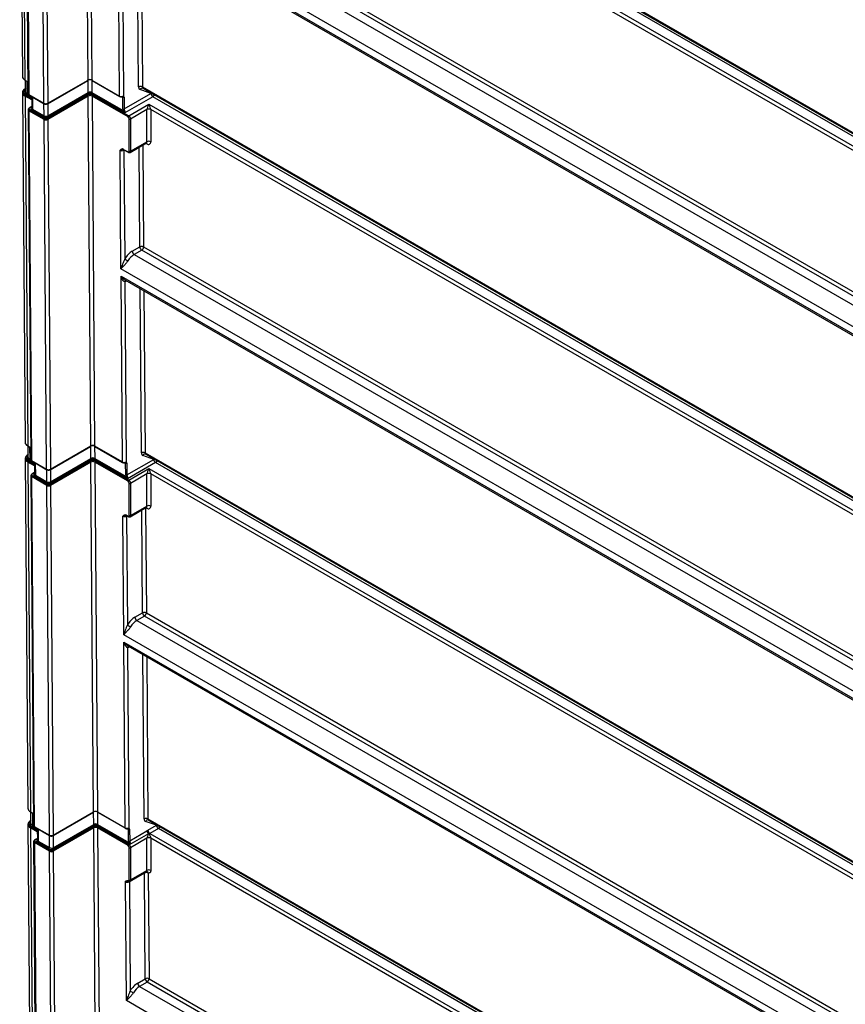
# Model space of a CAD drawing. Units: millimetres. Extents: x 8 to 418, y -29 to 291.
# Drawn here: x 267 to 294, y 180 to 211 of the extents above; entities that cross this region are included whole.
import ezdxf

# ---------------------------------------------------------------- set-up
doc = ezdxf.new("R2010")
doc.units = ezdxf.units.MM

msp = doc.modelspace()

# ---------------------------------------------------------------- linework, layer by layer
at = {"color": 1, "linetype": 'Continuous', "lineweight": 25}
for p, q in [((271.21209, 221.044261), (329.426042, 187.438062)), ((329.425161, 187.321994), (271.547634, 220.733979)), ((271.507877, 220.443251), (329.422791, 187.009683)), ((329.421733, 186.870327), (271.568487, 220.268295)), ((270.947557, 215.680902), (329.384356, 181.946057)), ((329.386471, 182.224747), (271.189994, 215.820858)), ((271.250603, 215.925836), (329.387529, 182.364103)), ((329.379067, 181.249275), (270.526462, 215.22416)), ((270.528225, 214.989845), (329.377304, 181.016995)), ((271.179028, 209.32789), (271.139444, 214.588673)), ((271.261193, 214.518389), (271.300244, 209.328502)), ((267.542476, 209.551453), (267.635762, 209.4976)), ((267.603687, 209.506452), (267.606611, 209.117812)), ((269.566345, 209.152575), (269.56336, 209.549241)), ((269.684584, 209.548847), (269.687564, 209.152778)), ((271.300244, 209.328502), (329.337888, 175.824083)), ((267.761391, 208.911822), (267.546355, 209.03596)), ((267.566558, 209.070952), (267.761038, 208.958681)), ((267.760862, 208.982109), (267.586408, 209.082819)), ((267.606611, 209.117812), (267.663712, 209.084848)), ((267.785534, 209.004933), (267.788458, 208.616292)), ((270.674377, 209.003038), (270.656058, 209.013614)), ((270.674377, 209.003038), (270.66821, 209.016264)), ((271.575182, 209.122586), (271.583154, 209.136188)), ((329.337007, 175.708016), (271.635789, 209.01822)), ((267.763026, 208.694508), (267.687792, 208.651076)), ((268.152127, 208.406351), (268.149203, 208.794991)), ((268.270418, 208.79568), (268.273349, 208.406145)), ((271.507877, 208.778382), (329.334636, 175.395705)), ((329.333578, 175.256349), (271.568487, 208.603426)), ((271.31422, 207.471117), (271.338758, 204.210077)), ((271.447268, 207.506917), (271.411752, 207.527421)), ((270.719655, 207.310836), (270.70728, 207.303692)), ((271.217542, 204.209465), (271.193524, 207.401441)), ((271.035712, 203.965143), (329.296201, 170.332079)), ((329.298317, 170.610769), (271.278149, 204.105099)), ((271.338758, 204.210077), (329.299374, 170.750125)), ((329.290912, 169.635296), (270.614617, 203.508401)), ((270.61638, 203.274086), (329.289149, 169.403017)), ((270.798733, 203.120493), (270.779422, 203.109345)), ((271.267183, 197.61213), (271.227599, 202.872914)), ((271.349348, 202.802629), (271.388399, 197.612742)), ((267.63063, 197.835694), (267.723917, 197.781841)), ((267.691841, 197.790693), (267.694766, 197.402052)), ((269.654499, 197.436816), (269.651515, 197.833481)), ((269.772738, 197.833088), (269.775718, 197.437019)), ((267.654712, 197.355193), (267.849193, 197.242922)), ((267.849016, 197.26635), (267.674563, 197.36706)), ((267.694766, 197.402052), (267.751866, 197.369089)), ((271.388399, 197.612742), (329.249733, 164.210105)), ((271.663337, 197.406827), (271.671309, 197.420428)), ((267.849545, 197.196063), (267.634509, 197.3202)), ((267.873689, 197.289173), (267.876613, 196.900533)), ((268.240282, 196.690591), (268.237358, 197.079232)), ((268.358573, 197.079921), (268.361504, 196.690386)), ((270.762532, 197.287279), (270.744213, 197.297855)), ((270.762532, 197.287279), (270.756364, 197.300504)), ((271.507877, 197.113514), (329.246482, 163.781727)), ((329.248852, 164.094038), (271.723943, 197.302461)), ((267.85118, 196.978748), (267.775947, 196.935317)), ((329.245424, 163.642371), (271.568487, 196.938558)), ((271.305697, 192.493705), (271.280916, 195.787022)), ((271.401612, 195.856699), (271.426913, 192.494317)), ((271.447268, 195.842049), (271.411752, 195.862552)), ((270.807809, 195.595076), (270.795435, 195.587933)), ((329.210162, 158.996791), (271.366303, 192.389339)), ((271.426913, 192.494317), (329.21122, 159.136147)), ((271.123867, 192.249384), (329.208047, 158.7181)), ((329.202758, 158.021318), (270.702772, 191.792641)), ((270.704535, 191.558326), (329.200995, 157.789039)), ((270.886887, 191.404733), (270.867577, 191.393585)), ((271.355338, 185.896371), (271.315753, 191.157154)), ((271.437503, 191.08687), (271.476554, 185.896983)), ((267.718785, 186.119934), (267.812072, 186.066081)), ((267.779996, 186.074933), (267.78292, 185.686293)), ((269.742654, 185.721057), (269.739669, 186.117722)), ((269.860893, 186.117328), (269.863873, 185.72126)), ((267.78292, 185.686293), (267.840021, 185.653329)), ((271.476554, 185.896983), (329.161578, 152.596127)), ((271.751491, 185.691067), (271.759464, 185.704669)), ((267.9377, 185.480303), (267.722664, 185.604441)), ((267.742867, 185.639434), (267.937347, 185.527163)), ((267.937171, 185.55059), (267.762717, 185.6513)), ((267.961844, 185.573414), (267.964768, 185.184774)), ((268.328437, 184.974832), (268.325512, 185.363473)), ((268.446728, 185.364161), (268.449659, 184.974626)), ((270.850687, 185.57152), (270.832367, 185.582095)), ((270.850687, 185.57152), (270.844519, 185.584745)), ((271.540414, 185.429862), (329.158327, 152.167749)), ((329.160697, 152.48006), (271.812098, 185.586701)), ((267.939335, 185.262989), (267.864101, 185.219557)), ((329.157269, 152.028392), (271.568487, 185.273689)), ((329.122007, 147.382812), (271.454458, 180.67358)), ((271.515067, 180.778558), (329.123065, 147.522169)), ((271.212021, 180.533624), (329.119892, 147.104122)), ((329.114603, 146.40734), (270.790926, 180.076882))]:
    msp.add_line(p, q, dxfattribs=at)
at = {"color": 7, "linetype": 'Continuous', "lineweight": 25}
for p, q in [((271.230593, 221.004585), (329.425823, 187.409194)), ((267.374514, 220.867495), (267.45879, 209.667229)), ((267.4582, 220.751719), (267.542476, 209.551453)), ((269.562818, 209.551635), (269.478542, 220.751901)), ((269.599764, 220.751696), (269.68404, 209.55143)), ((267.554331, 220.319822), (267.638607, 209.119556)), ((267.579436, 220.28519), (267.663712, 209.084924)), ((268.148603, 208.805002), (268.064328, 220.005268)), ((268.185547, 220.005471), (268.269822, 208.805205)), ((270.573008, 209.038239), (270.528225, 214.989845)), ((270.650816, 214.80773), (270.694274, 209.032164)), ((270.653943, 214.868947), (329.376939, 180.968883)), ((267.545383, 209.550826), (267.548029, 209.199099)), ((267.548394, 209.538372), (267.635835, 209.487893)), ((268.263905, 208.79192), (269.5569, 209.53835)), ((268.269822, 208.805205), (269.562818, 209.551635)), ((269.68404, 209.55143), (270.573008, 209.038239)), ((269.689958, 209.538348), (270.578926, 209.025158)), ((267.462669, 209.151735), (267.546945, 197.951469)), ((267.546355, 209.03596), (267.63063, 197.835694)), ((267.663712, 209.084924), (268.148603, 208.805002)), ((267.66963, 209.071843), (268.154522, 208.791921)), ((267.760582, 209.019338), (267.763351, 208.651212)), ((268.253499, 208.3245), (269.546494, 209.070931)), ((268.273349, 208.406145), (269.566345, 209.152575)), ((269.566697, 209.036142), (268.273701, 208.289712)), ((269.586547, 209.117787), (268.293552, 208.371356)), ((269.650972, 197.835876), (269.566697, 209.036142)), ((270.737811, 208.499828), (269.667361, 209.117786)), ((269.687564, 209.152778), (270.688028, 208.575223)), ((270.841177, 208.370174), (269.687919, 209.035936)), ((269.687919, 209.035936), (269.772195, 197.83567)), ((269.708122, 209.070929), (270.86138, 208.405167)), ((270.672074, 209.015125), (270.671414, 209.015175)), ((270.677204, 208.627316), (270.674377, 209.003038)), ((270.714783, 209.003242), (270.71761, 208.62752)), ((270.71761, 208.62752), (271.575182, 209.122586)), ((271.635789, 209.01822), (270.737811, 208.499828)), ((271.575182, 209.122586), (271.225348, 209.244371)), ((271.318748, 209.288826), (329.337669, 175.795216)), ((267.762953, 208.704127), (267.673507, 208.652491)), ((270.86138, 208.405167), (271.507877, 208.778382)), ((267.642486, 208.604062), (267.726762, 197.403797)), ((268.152482, 208.289509), (267.667591, 208.569431)), ((267.667591, 208.569431), (267.751866, 197.369165)), ((267.687794, 208.604423), (268.172685, 208.324501)), ((268.131924, 208.371358), (267.768255, 208.5813)), ((267.788458, 208.616292), (268.152127, 208.406351)), ((271.447268, 208.603426), (270.921989, 208.300189)), ((271.447268, 207.576918), (271.447268, 208.603426)), ((271.568487, 208.603426), (271.568487, 207.576918)), ((268.236758, 197.089243), (268.152482, 208.289509)), ((268.273701, 208.289712), (268.357977, 197.089446)), ((270.881583, 207.273681), (270.881583, 208.300189)), ((270.921989, 208.300189), (270.921989, 207.273681)), ((270.904234, 207.234437), (271.429513, 207.537674)), ((270.921989, 207.273681), (271.447268, 207.576918)), ((270.614617, 203.508401), (270.586055, 207.304307)), ((270.700345, 207.331648), (270.841177, 207.250347)), ((270.706263, 207.318566), (270.847095, 207.237266)), ((270.70728, 207.303692), (270.733477, 203.822153)), ((270.975105, 204.069509), (271.217542, 204.209465)), ((271.278149, 204.105099), (271.035712, 203.965143)), ((270.661163, 197.32248), (270.61638, 203.274086)), ((270.738971, 203.091971), (270.782429, 197.316405)), ((270.742098, 203.153187), (329.288784, 169.354905)), ((267.633538, 197.835067), (267.636184, 197.48334)), ((267.636549, 197.822612), (267.72399, 197.772134)), ((268.352059, 197.07616), (269.645055, 197.822591)), ((268.357977, 197.089446), (269.650972, 197.835876)), ((269.772195, 197.83567), (270.661163, 197.32248)), ((269.778113, 197.822589), (270.667081, 197.309399)), ((267.550824, 197.435976), (267.6351, 186.23571)), ((267.751866, 197.369165), (268.236758, 197.089243)), ((267.757785, 197.356083), (268.242677, 197.076161)), ((268.341654, 196.608741), (269.634649, 197.355171)), ((268.361504, 196.690386), (269.654499, 197.436816)), ((269.674702, 197.402027), (268.381706, 196.655597)), ((270.825965, 196.784069), (269.755515, 197.402026)), ((269.775718, 197.437019), (270.776183, 196.859463)), ((269.796276, 197.35517), (270.86138, 196.740298)), ((270.805764, 196.911761), (271.663337, 197.406827)), ((271.663337, 197.406827), (271.313503, 197.528612)), ((271.406903, 197.573067), (329.249514, 164.181238)), ((267.634509, 197.3202), (267.718785, 186.119934)), ((267.848736, 197.303578), (267.851506, 196.935453)), ((269.654851, 197.320383), (268.361856, 196.573952)), ((269.739127, 186.120117), (269.654851, 197.320383)), ((270.841177, 196.705306), (269.776073, 197.320177)), ((269.776073, 197.320177), (269.860349, 186.119911)), ((270.760229, 197.299366), (270.759569, 197.299416)), ((270.765359, 196.911557), (270.762532, 197.287279)), ((270.802937, 197.287483), (270.805764, 196.911761)), ((271.723943, 197.302461), (270.825965, 196.784069)), ((270.86138, 196.740298), (271.507877, 197.113514)), ((267.73064, 196.888303), (267.814916, 185.688037)), ((268.240637, 196.573749), (267.755745, 196.853671)), ((267.755745, 196.853671), (267.840021, 185.653405)), ((267.851108, 196.988367), (267.761662, 196.936731)), ((267.775948, 196.888664), (268.26084, 196.608742)), ((268.220079, 196.655599), (267.85641, 196.86554)), ((267.876613, 196.900533), (268.240282, 196.690591)), ((271.447268, 196.938558), (270.921989, 196.63532)), ((271.447268, 195.912049), (271.447268, 196.938558)), ((271.568487, 196.938558), (271.568487, 195.912049)), ((268.324913, 185.373483), (268.240637, 196.573749)), ((268.361856, 196.573952), (268.446132, 185.373686)), ((270.881583, 195.608812), (270.881583, 196.63532)), ((270.921989, 196.63532), (270.921989, 195.608812)), ((270.904234, 195.569568), (271.429513, 195.872805)), ((270.921989, 195.608812), (271.447268, 195.912049)), ((270.702772, 191.792641), (270.67421, 195.588548)), ((270.7885, 195.615888), (270.841177, 195.585478)), ((270.794418, 195.602807), (270.847095, 195.572397)), ((270.795435, 195.587933), (270.821631, 192.106394)), ((271.06326, 192.35375), (271.305697, 192.493705)), ((271.366303, 192.389339), (271.123867, 192.249384)), ((270.749317, 185.606721), (270.704535, 191.558326)), ((270.827126, 191.376212), (270.870584, 185.600645)), ((270.830253, 191.437428), (329.200629, 157.740927)), ((267.721692, 186.119308), (267.724339, 185.767581)), ((267.724704, 186.106853), (267.812145, 186.056374)), ((268.440214, 185.360401), (269.733209, 186.106831)), ((268.446132, 185.373686), (269.739127, 186.120117)), ((269.860349, 186.119911), (270.749317, 185.606721)), ((269.866268, 186.10683), (270.755236, 185.593639)), ((267.638978, 185.720217), (267.723254, 174.519951)), ((268.449659, 184.974626), (269.742654, 185.721057)), ((269.762856, 185.686268), (268.469861, 184.939838)), ((270.881583, 185.087093), (269.84367, 185.686267)), ((269.863873, 185.72126), (270.861985, 185.145062)), ((271.751491, 185.691067), (271.401658, 185.812852)), ((271.479808, 185.534228), (271.751491, 185.691067)), ((271.495057, 185.857307), (329.161359, 152.56726)), ((267.722664, 185.604441), (267.80694, 174.404175)), ((267.840021, 185.653405), (268.324913, 185.373483)), ((267.84594, 185.640324), (268.330831, 185.360402)), ((267.936891, 185.587819), (267.939661, 185.219693)), ((268.429808, 184.892982), (269.722804, 185.639412)), ((269.743006, 185.604623), (268.450011, 184.858193)), ((269.827282, 174.404357), (269.743006, 185.604623)), ((270.841177, 185.040437), (269.864228, 185.604417)), ((269.864228, 185.604417), (269.948504, 174.404152)), ((269.884431, 185.63941), (270.86138, 185.07543)), ((270.848384, 185.583607), (270.847723, 185.583657)), ((270.853553, 185.190626), (270.850687, 185.57152)), ((270.891092, 185.571724), (270.893958, 185.19083)), ((270.893958, 185.19083), (271.447271, 185.51025)), ((271.49159, 185.417862), (270.897871, 185.075115)), ((271.812098, 185.586701), (271.540414, 185.429862)), ((267.818795, 185.172544), (267.903071, 173.972278)), ((268.328792, 184.85799), (267.8439, 185.137912)), ((267.8439, 185.137912), (267.928176, 173.937646)), ((267.939263, 185.272608), (267.849817, 185.220972)), ((267.864103, 185.172905), (268.348995, 184.892983)), ((268.308234, 184.939839), (267.944565, 185.149781)), ((267.964768, 185.184774), (268.328437, 184.974832)), ((270.86138, 185.07543), (270.881583, 185.087093)), ((271.447268, 185.273689), (270.921989, 184.970452)), ((271.447268, 184.24718), (271.447268, 185.273689)), ((271.568487, 185.273689), (271.568487, 184.24718)), ((268.413067, 173.657724), (268.328792, 184.85799)), ((268.450011, 184.858193), (268.534286, 173.657927)), ((270.881583, 183.943943), (270.881583, 184.970452)), ((270.921989, 184.970452), (270.921989, 183.943943)), ((271.368396, 184.160941), (270.883523, 183.88103)), ((270.904234, 183.904699), (271.429513, 184.207937)), ((270.921989, 183.943943), (271.447268, 184.24718)), ((271.393851, 180.777946), (271.368396, 184.160941)), ((271.429162, 184.207177), (271.440759, 184.211134)), ((271.489612, 184.161553), (271.515067, 180.778558)), ((270.790926, 180.076882), (270.762108, 183.906814)), ((270.883523, 183.88103), (270.909786, 180.390634)), ((271.151415, 180.63799), (271.393851, 180.777946)), ((271.454458, 180.67358), (271.212021, 180.533624))]:
    msp.add_line(p, q, dxfattribs=at)
at = {"color": 1, "linetype": 'Continuous', "lineweight": 25, "flags": 128}
for points in [[(270.655802, 209.025608), (270.65567, 209.021317), (270.655256, 209.017804), (270.654576, 209.015205), (270.653656, 209.013621), (270.652776, 209.013128)], [(270.70728, 207.303692), (270.708354, 207.316813), (270.708661, 207.318374)], [(270.779422, 203.109345), (270.780496, 203.122465), (270.782402, 203.12992)], [(270.743957, 197.309849), (270.743824, 197.305558), (270.74341, 197.302045), (270.74273, 197.299446), (270.741811, 197.297862), (270.74093, 197.297369)], [(270.795435, 195.587933), (270.796508, 195.601053), (270.796601, 195.601547)], [(270.867577, 191.393585), (270.86865, 191.406706), (270.870557, 191.414161)], [(270.832112, 185.59409), (270.831979, 185.589799), (270.831565, 185.586286), (270.830885, 185.583687), (270.829966, 185.582103), (270.829085, 185.581609)], [(271.368396, 184.160941), (271.369022, 184.171242), (271.369316, 184.173186)], [(270.883523, 183.88103), (270.884149, 183.89133), (270.885892, 183.899659)]]:
    msp.add_lwpolyline(points, dxfattribs=at)
at = {"color": 7, "linetype": 'Continuous', "lineweight": 25, "flags": 128}
for points in [[(271.568487, 184.24718), (271.567094, 184.226825), (271.562947, 184.208546), (271.556142, 184.192763), (271.546834, 184.179838), (271.535238, 184.17007), (271.521621, 184.163682), (271.506295, 184.160821), (271.489612, 184.161553)], [(270.852987, 183.915829), (270.858966, 183.915105), (270.864495, 183.915702), (270.869433, 183.917604), (270.873657, 183.920763), (270.877057, 183.9251), (270.87955, 183.930504), (270.881071, 183.936838), (270.881583, 183.943943)]]:
    msp.add_lwpolyline(points, dxfattribs=at)
at = {"color": 7, "linetype": 'Continuous', "lineweight": 25}
for centre, radius, start, end in [((267.55678, 209.550045), 0.014374, 174.379621, 234.3019615), ((271.240233, 209.210084), 0.132756, 63.1249807, 117.453659), ((267.590218, 209.033964), 0.043909, 122.6054783, 177.3945215), ((267.562748, 209.119808), 0.043909, 302.6054783, 357.3945215), ((267.678016, 209.083516), 0.014374, 174.379621, 234.3019615), ((269.522788, 209.033904), 0.043966, 2.9180619, 57.3706303), ((269.610253, 209.154813), 0.043966, 182.9180619, 237.3706303), ((269.6437, 209.154774), 0.043909, 302.6054783, 357.3945215), ((269.731782, 209.03394), 0.043909, 122.6054783, 177.3945215), ((270.694381, 209.042511), 0.044252, 243.1249807, 297.453659), ((271.706908, 209.129301), 0.131897, 182.9180619, 237.3706303), ((267.681263, 208.641075), 0.0138, 124.1920536, 187.7883229), ((267.711454, 208.567435), 0.043909, 122.6054783, 177.3945215), ((267.744595, 208.618288), 0.043909, 302.6054783, 357.3945215), ((268.108264, 208.408347), 0.043909, 302.6054783, 357.3945215), ((268.317258, 208.408383), 0.043966, 182.9180619, 237.3706303), ((270.697208, 208.666788), 0.044252, 243.1249807, 297.453659), ((270.826668, 208.6312), 0.149514, 181.4883916, 201.9868078), ((270.671388, 208.682986), 0.10904, 278.7779317, 299.8904649), ((270.829708, 208.630433), 0.112136, 181.4883916, 201.9868078), ((270.88504, 208.368178), 0.043909, 122.6054783, 177.3945215), ((270.793856, 208.296197), 0.087817, 2.6054785, 57.3945217), ((270.790399, 208.294201), 0.131726, 2.6054785, 57.3945217), ((271.507877, 208.486451), 0.131745, 62.6096722, 117.3903278), ((268.196346, 208.287513), 0.043909, 122.6054783, 177.3945215), ((268.229793, 208.287474), 0.043966, 2.9180619, 57.3706303), ((270.901786, 208.339181), 0.043915, 242.6096722, 297.3903278), ((271.507877, 207.459943), 0.131745, 62.6096722, 117.3903278), ((271.494588, 207.56493), 0.074864, 230.7967148, 9.214037), ((270.85695, 207.269685), 0.024955, 230.7967148, 9.214037), ((270.901786, 207.312672), 0.043915, 242.6096722, 297.3903278), ((271.106831, 204.076224), 0.131897, 182.9180619, 237.3706303), ((271.278746, 204.09166), 0.132756, 63.1249807, 117.453659), ((271.349268, 204.216179), 0.131897, 182.9180619, 237.3706303), ((271.207168, 204.216065), 0.131726, 302.6054783, 357.3945215), ((271.52144, 204.968895), 1.391367, 235.505787, 240.4144061), ((267.644935, 197.834286), 0.014374, 174.379621, 234.3019615), ((267.678372, 197.318204), 0.043909, 122.6054783, 177.3945215), ((267.650902, 197.404048), 0.043909, 302.6054783, 357.3945215), ((267.766171, 197.367757), 0.014374, 174.379621, 234.3019615), ((269.610942, 197.318144), 0.043966, 2.9180619, 57.3706303), ((269.698408, 197.439054), 0.043966, 182.9180619, 237.3706303), ((269.731855, 197.439015), 0.043909, 302.6054783, 357.3945215), ((269.819937, 197.318181), 0.043909, 122.6054783, 177.3945215), ((271.328388, 197.494325), 0.132756, 63.1249807, 117.453659), ((271.795063, 197.413541), 0.131897, 182.9180619, 237.3706303), ((270.782536, 197.326751), 0.044252, 243.1249807, 297.453659), ((267.769418, 196.925316), 0.0138, 124.1920536, 187.7883229), ((267.799608, 196.851675), 0.043909, 122.6054783, 177.3945215), ((267.83275, 196.902529), 0.043909, 302.6054783, 357.3945215), ((270.785363, 196.951029), 0.044252, 243.1249807, 297.453659), ((270.914823, 196.91544), 0.149514, 181.4883916, 201.9868078), ((270.759543, 196.967226), 0.10904, 278.7779317, 299.8904649), ((270.917862, 196.914673), 0.112136, 181.4883916, 201.9868078), ((270.88504, 196.70331), 0.043909, 122.6054783, 177.3945215), ((270.793856, 196.631328), 0.087817, 2.6054785, 57.3945217), ((270.790399, 196.629332), 0.131726, 2.6054785, 57.3945217), ((271.507877, 196.821582), 0.131745, 62.6096722, 117.3903278), ((268.196419, 196.692587), 0.043909, 302.6054783, 357.3945215), ((268.2845, 196.571753), 0.043909, 122.6054783, 177.3945215), ((268.317947, 196.571714), 0.043966, 2.9180619, 57.3706303), ((268.405413, 196.692624), 0.043966, 182.9180619, 237.3706303), ((270.901786, 196.674312), 0.043915, 242.6096722, 297.3903278), ((271.507877, 195.795074), 0.131745, 62.6096722, 117.3903278), ((271.494588, 195.900062), 0.074864, 230.7967148, 9.214037), ((270.85695, 195.604816), 0.024955, 230.7967148, 9.214037), ((270.901786, 195.647804), 0.043915, 242.6096722, 297.3903278), ((271.194986, 192.360464), 0.131897, 182.9180619, 237.3706303), ((271.366901, 192.3759), 0.132756, 63.1249807, 117.453659), ((271.437423, 192.50042), 0.131897, 182.9180619, 237.3706303), ((271.295323, 192.500306), 0.131726, 302.6054783, 357.3945215), ((271.609595, 193.253135), 1.391367, 235.505787, 240.4144061), ((267.73309, 186.118527), 0.014374, 174.379621, 234.3019615), ((267.739057, 185.688289), 0.043909, 302.6054783, 357.3945215), ((269.786563, 185.723295), 0.043966, 182.9180619, 237.3706303), ((269.82001, 185.723256), 0.043909, 302.6054783, 357.3945215), ((271.416542, 185.778566), 0.132756, 63.1249807, 117.453659), ((271.883217, 185.697782), 0.131897, 182.9180619, 237.3706303), ((267.766527, 185.602445), 0.043909, 122.6054783, 177.3945215), ((267.854326, 185.651998), 0.014374, 174.379621, 234.3019615), ((269.699097, 185.602385), 0.043966, 2.9180619, 57.3706303), ((269.908091, 185.602421), 0.043909, 122.6054783, 177.3945215), ((270.870691, 185.610992), 0.044252, 243.1249807, 297.453659), ((271.581686, 185.517905), 0.134633, 183.2595194, 227.9946546), ((271.61658, 185.572972), 0.180554, 200.3275321, 239.2135692), ((271.611534, 185.540942), 0.131897, 182.9180619, 237.3706303), ((271.507877, 185.540429), 0.123645, 262.4303476, 277.5696524), ((267.857572, 185.209557), 0.0138, 124.1920536, 187.7883229), ((267.887763, 185.135916), 0.043909, 122.6054783, 177.3945215), ((267.920905, 185.18677), 0.043909, 302.6054783, 357.3945215), ((270.88504, 185.038441), 0.043909, 122.6054783, 177.3945215), ((270.793856, 184.966459), 0.087817, 2.6054785, 57.3945217), ((270.873557, 185.230098), 0.044252, 243.1249807, 297.453659), ((270.998557, 185.193899), 0.145042, 181.2930153, 199.6763516), ((270.790399, 184.964463), 0.131726, 2.6054785, 57.3945217), ((270.855874, 185.234292), 0.089439, 273.9180438, 299.7704536), ((270.864344, 185.116286), 0.033904, 300.5617766, 315.289892), ((270.832374, 185.003111), 0.097336, 47.7095228, 59.6319749), ((270.892007, 185.047727), 0.04485, 75.233934, 94.563725), ((271.002712, 185.193284), 0.108781, 181.2930153, 199.6763516), ((271.507877, 185.156714), 0.131745, 62.6096722, 117.3903278), ((268.284573, 184.976828), 0.043909, 302.6054783, 357.3945215), ((268.372655, 184.855994), 0.043909, 122.6054783, 177.3945215), ((268.406102, 184.855955), 0.043966, 2.9180619, 57.3706303), ((268.493567, 184.976864), 0.043966, 182.9180619, 237.3706303), ((270.901786, 185.009443), 0.043915, 242.6096722, 297.3903278), ((271.4296, 184.043136), 0.132756, 63.1249807, 117.453659), ((271.507877, 184.130205), 0.131745, 62.6096722, 117.3903278), ((270.901786, 183.982935), 0.043915, 242.6096722, 297.3903278), ((271.283141, 180.644705), 0.131897, 182.9180619, 237.3706303), ((271.455056, 180.660141), 0.132756, 63.1249807, 117.453659), ((271.525577, 180.784661), 0.131897, 182.9180619, 237.3706303), ((271.383477, 180.784546), 0.131726, 302.6054783, 357.3945215), ((271.697749, 181.537376), 1.391367, 235.505787, 240.4144061)]:
    msp.add_arc(centre, radius, start, end, dxfattribs=at)
at = {"color": 1, "linetype": 'Continuous', "lineweight": 25}
for centre, radius, start, end in [((269.549145, 209.549765), 0.0138, 304.1920536, 7.7883229), ((269.698344, 209.550022), 0.014374, 174.379621, 234.3019615), ((270.586597, 209.036508), 0.013699, 172.7417593, 235.9676661), ((270.672058, 209.038128), 0.023003, 270.0407798, 344.9717904), ((271.295731, 209.218112), 0.075121, 75.8178901, 159.5398964), ((271.564177, 209.129319), 0.132179, 302.8050301, 336.7092849), ((268.162193, 208.803271), 0.013699, 172.7413757, 235.9714838), ((268.25615, 208.803335), 0.0138, 304.1802671, 7.7895252), ((267.679424, 208.639409), 0.014357, 54.3517725, 114.337769), ((271.405268, 207.572282), 0.042255, 305.0133328, 6.2988476), ((271.400263, 207.510394), 0.047133, 355.7700281, 39.5944745), ((270.714649, 207.33024), 0.014374, 174.379621, 234.3019615), ((270.854766, 207.248616), 0.013699, 172.7421426, 235.9638471), ((270.878905, 207.269488), 0.043288, 306.4148479, 5.5576306), ((270.798032, 203.085356), 0.059431, 118.8097804, 173.6092367), ((269.637299, 197.834006), 0.0138, 304.1920536, 7.7883229), ((269.786499, 197.834263), 0.014374, 174.379621, 234.3019615), ((271.383885, 197.502353), 0.075121, 75.8178901, 159.5398964), ((271.652331, 197.41356), 0.132179, 302.8050301, 336.7092849), ((268.250347, 197.087512), 0.013699, 172.7413756, 235.971484), ((268.344305, 197.087575), 0.0138, 304.1802671, 7.7895252), ((270.674752, 197.320749), 0.013699, 172.7417592, 235.9676662), ((270.760213, 197.322369), 0.023003, 270.0407798, 344.9717904), ((267.767579, 196.92365), 0.014357, 54.3517725, 114.337769), ((271.405268, 195.907413), 0.042255, 305.0133328, 6.2988476), ((271.400263, 195.845525), 0.047133, 355.7700281, 39.5944745), ((270.802804, 195.61448), 0.014374, 174.379621, 234.3019615), ((270.854766, 195.583748), 0.013699, 172.7421425, 235.9638472), ((270.878905, 195.60462), 0.043288, 306.4148479, 5.5576306), ((270.886187, 191.369597), 0.059431, 118.8097804, 173.6092367), ((269.725454, 186.118247), 0.0138, 304.1920536, 7.7883229), ((269.874654, 186.118503), 0.014374, 174.379621, 234.3019615), ((271.47204, 185.786593), 0.075121, 75.8178901, 159.5398964), ((268.338502, 185.371752), 0.013699, 172.7413757, 235.9714839), ((268.432459, 185.371816), 0.0138, 304.1802671, 7.7895252), ((270.762907, 185.60499), 0.013699, 172.7417591, 235.9676663), ((270.848367, 185.60661), 0.023003, 270.0407798, 344.9717904), ((271.740486, 185.6978), 0.132179, 302.8050301, 336.7092849), ((267.855734, 185.20789), 0.014357, 54.3517725, 114.337769), ((271.405215, 184.242568), 0.042305, 305.0533838, 6.2587966), ((271.42827, 184.150404), 0.062347, 10.3010012, 78.1649944), ((270.872467, 183.91848), 0.019659, 187.7487772, 253.7112857), ((270.879506, 183.939504), 0.042715, 305.6853034, 5.9658301)]:
    msp.add_arc(centre, radius, start, end, dxfattribs=at)
at = {"color": 7, "linetype": 'Continuous', "lineweight": 25}
for centre, major_axis, ratio, start_param, end_param in [((267.744506, 209.668083), (0.285719, 0.000208), 0.576783669, 3.145512298, 3.926585753), ((269.623431, 209.493111), (0.114288, -0.000004), 0.577287711, 0.785436235, 2.356232562), ((269.623431, 209.516441), (0.085717, -0.000221), 0.578964553, 0.786924465, 2.357720792), ((271.300247, 209.397867), (0.084574, 0.149118), 0.582397082, 2.351672365, 3.24772775), ((271.360854, 209.363491), (0.04171, 0.074889), 0.587366296, 2.347075855, 3.24313124), ((267.748385, 209.152589), (0.285719, 0.000208), 0.576783669, 2.355789426, 3.926585753), ((267.748385, 209.175919), (0.257148, -0.000008), 0.577287711, 2.356232562, 3.927028888), ((267.748032, 209.176123), (0.228576, -0.000008), 0.577287711, 2.639010855, 3.927028888), ((267.748032, 209.199452), (0.200005, -0.000225), 0.578006982, 3.14659115, 3.927664605), ((267.724321, 209.119913), (0.085715, 0.000214), 0.575605813, 3.14448427, 3.925557724), ((269.62731, 209.024277), (0.114288, -0.000004), 0.577287711, 0.785436235, 2.356232562), ((269.626955, 209.117789), (0.085715, 0.000214), 0.575605813, 0.783965071, 2.354761398), ((269.62731, 209.000947), (0.085717, -0.000221), 0.578964553, 0.786924465, 2.357720792), ((269.626955, 209.09446), (0.057144, -0.000002), 0.577287711, 0.785436235, 2.356232562), ((270.633617, 209.073228), (0.085715, 0.000214), 0.575605813, 3.925557724, 4.972755276), ((270.674377, 208.979916), (0.028191, 0.049706), 0.582397082, 5.493265019, 6.54046257), ((268.209213, 208.839991), (0.085715, 0.000214), 0.575605813, 3.925557724, 5.496354051), ((271.507877, 208.708393), (0.053436, 0.125572), 0.22777272, 1.079343204, 2.650139531), ((271.507877, 208.708393), (-0.053436, 0.125572), 0.22777272, 3.633045776, 5.203842103), ((267.7282, 208.60442), (0.085715, 0.000214), 0.575605813, 2.354761398, 3.925557724), ((267.7282, 208.627749), (0.057144, -0.000002), 0.577287711, 2.356232562, 3.927028888), ((267.849068, 208.627951), (0.114288, -0.000004), 0.577287711, 2.356232562, 3.927028888), ((267.849068, 208.651281), (0.085717, -0.000221), 0.578964553, 3.147443664, 3.928517119), ((268.212736, 208.41801), (0.114288, -0.000004), 0.577287711, 3.927028888, 5.497825215), ((268.212736, 208.44134), (0.085717, -0.000221), 0.578964553, 3.928517119, 5.499313446), ((268.213091, 208.324497), (0.085715, 0.000214), 0.575605813, 3.925557724, 5.496354051), ((268.213091, 208.347827), (0.057144, -0.000002), 0.577287711, 3.927028888, 5.497825215), ((270.646664, 207.339296), (0.085718, -0.000662), 0.582302717, 3.931545265, 5.502341592), ((270.978279, 203.647742), (0.253723, 0.447353), 0.582397082, 0.780876038, 1.510603694), ((271.038886, 203.613365), (0.210863, 0.373123), 0.583394707, 0.779969294, 1.50969695), ((270.778011, 203.296797), (0.112766, 0.198823), 0.582397082, 3.669788437, 3.922468692), ((267.832661, 197.952324), (0.285719, 0.000208), 0.576783669, 3.145512298, 3.926585753), ((269.711585, 197.777352), (0.114288, -0.000004), 0.577287711, 0.785436235, 2.356232562), ((269.711585, 197.800681), (0.085717, -0.000221), 0.578964553, 0.786924465, 2.357720792), ((267.83654, 197.43683), (0.285719, 0.000208), 0.576783669, 2.355789426, 3.926585753), ((267.83654, 197.46016), (0.257148, -0.000008), 0.577287711, 2.356232562, 3.927028888), ((267.836187, 197.460363), (0.228576, -0.000008), 0.577287711, 2.639010855, 3.927028888), ((267.836187, 197.483693), (0.200005, -0.000225), 0.578006982, 3.14659115, 3.927664605), ((267.812476, 197.404154), (0.085715, 0.000214), 0.575605813, 3.14448427, 3.925557724), ((269.715464, 197.308518), (0.114288, -0.000004), 0.577287711, 0.785436235, 2.356232562), ((269.715109, 197.40203), (0.085715, 0.000214), 0.575605813, 0.783965071, 2.354761398), ((269.715464, 197.285188), (0.085717, -0.000221), 0.578964553, 0.786924465, 2.357720792), ((269.715109, 197.3787), (0.057144, -0.000002), 0.577287711, 0.785436235, 2.356232562), ((271.388401, 197.682108), (0.084574, 0.149118), 0.582397082, 2.351672365, 3.24772775), ((271.449008, 197.647731), (0.04171, 0.074889), 0.587366296, 2.347075855, 3.24313124), ((268.297367, 197.124232), (0.085715, 0.000214), 0.575605813, 3.925557724, 5.496354051), ((270.721772, 197.357469), (0.085715, 0.000214), 0.575605813, 3.925557724, 4.972755276), ((270.762531, 197.264157), (0.028191, 0.049706), 0.582397082, 5.493265019, 6.54046257), ((271.507877, 197.043524), (0.053436, 0.125572), 0.22777272, 1.079343204, 2.650139531), ((271.507877, 197.043524), (-0.053436, 0.125572), 0.22777272, 3.633045776, 5.203842103), ((267.816354, 196.88866), (0.085715, 0.000214), 0.575605813, 2.354761398, 3.925557724), ((267.816354, 196.91199), (0.057144, -0.000002), 0.577287711, 2.356232562, 3.927028888), ((267.937222, 196.912192), (0.114288, -0.000004), 0.577287711, 2.356232562, 3.927028888), ((267.937222, 196.935522), (0.085717, -0.000221), 0.578964553, 3.147443664, 3.928517119), ((268.300891, 196.702251), (0.114288, -0.000004), 0.577287711, 3.927028888, 5.497825215), ((268.300891, 196.72558), (0.085717, -0.000221), 0.578964553, 3.928517119, 5.499313446), ((268.301246, 196.608738), (0.085715, 0.000214), 0.575605813, 3.925557724, 5.496354051), ((268.301246, 196.632068), (0.057144, -0.000002), 0.577287711, 3.927028888, 5.497825215), ((270.734819, 195.623536), (0.085718, -0.000662), 0.582302717, 3.931545265, 5.502341592), ((271.066433, 191.931982), (0.253723, 0.447353), 0.582397082, 0.780876038, 1.510603694), ((271.12704, 191.897606), (0.210863, 0.373123), 0.583394707, 0.779969294, 1.50969695), ((270.866166, 191.581037), (0.112766, 0.198823), 0.582397082, 3.669788437, 3.922468692), ((267.920816, 186.236564), (0.285719, 0.000208), 0.576783669, 3.145512298, 3.926585753), ((269.79974, 186.061592), (0.114288, -0.000004), 0.577287711, 0.785436235, 2.356232562), ((269.79974, 186.084922), (0.085717, -0.000221), 0.578964553, 0.786924465, 2.357720792), ((267.924694, 185.721071), (0.285719, 0.000208), 0.576783669, 2.355789426, 3.926585753), ((267.924694, 185.7444), (0.257148, -0.000008), 0.577287711, 2.356232562, 3.927028888), ((267.924342, 185.744604), (0.228576, -0.000008), 0.577287711, 2.639010855, 3.927028888), ((267.924342, 185.767934), (0.200005, -0.000225), 0.578006982, 3.14659115, 3.927664605), ((267.90063, 185.688394), (0.085715, 0.000214), 0.575605813, 3.14448427, 3.925557724), ((269.803264, 185.686271), (0.085715, 0.000214), 0.575605813, 0.783965071, 2.354761398), ((269.803264, 185.662941), (0.057144, -0.000002), 0.577287711, 0.785436235, 2.356232562), ((271.476556, 185.966349), (0.084574, 0.149118), 0.582397082, 2.351672365, 3.24772775), ((271.537163, 185.931972), (0.04171, 0.074889), 0.587366296, 2.347075855, 3.24313124), ((268.385522, 185.408472), (0.085715, 0.000214), 0.575605813, 3.925557724, 5.496354051), ((269.803619, 185.592758), (0.114288, -0.000004), 0.577287711, 0.785436235, 2.356232562), ((269.803619, 185.569429), (0.085717, -0.000221), 0.578964553, 0.786924465, 2.357720792), ((270.809926, 185.641709), (0.085715, 0.000214), 0.575605813, 3.925557724, 4.972755276), ((270.850686, 185.548398), (0.028191, 0.049706), 0.582397082, 5.493265019, 6.54046257), ((271.507877, 185.378656), (0.053436, 0.125572), 0.22777272, 1.351425439, 2.650139531), ((271.480865, 185.393639), (0.084574, 0.149118), 0.582397082, 0.780876038, 1.052958273), ((271.541472, 185.359262), (0.04171, 0.074889), 0.587366296, 0.776279528, 1.048361763), ((271.507877, 185.378656), (-0.053436, 0.125572), 0.22777272, 3.633045776, 4.931759868), ((267.904509, 185.172901), (0.085715, 0.000214), 0.575605813, 2.354761398, 3.925557724), ((267.904509, 185.196231), (0.057144, -0.000002), 0.577287711, 2.356232562, 3.927028888), ((268.025377, 185.196433), (0.114288, -0.000004), 0.577287711, 2.356232562, 3.927028888), ((268.025377, 185.219763), (0.085717, -0.000221), 0.578964553, 3.147443664, 3.928517119), ((268.389046, 184.986491), (0.114288, -0.000004), 0.577287711, 3.927028888, 5.497825215), ((268.389046, 185.009821), (0.085717, -0.000221), 0.578964553, 3.928517119, 5.499313446), ((268.389401, 184.892979), (0.085715, 0.000214), 0.575605813, 3.925557724, 5.496354051), ((268.389401, 184.916309), (0.057144, -0.000002), 0.577287711, 3.927028888, 5.497825215), ((271.154588, 180.216223), (0.253723, 0.447353), 0.582397082, 0.780876038, 1.510603694), ((271.215195, 180.181846), (0.210863, 0.373123), 0.583394707, 0.779969294, 1.50969695)]:
    msp.add_ellipse(centre, major_axis=major_axis, ratio=ratio, start_param=start_param, end_param=end_param, dxfattribs=at)
for points, knots in [([(270.578926, 209.025158), (270.584469, 209.02243), (270.598957, 209.015301), (270.625091, 209.010593), (270.644321, 209.012354), (270.652775, 209.013128)], [0, 0, 0, 0, 0.257753065, 0.673693997, 1, 1, 1, 1]), ([(270.652686, 209.013102), (270.655037, 209.01347), (270.660032, 209.014252), (270.666172, 209.015005), (270.669996, 209.015266), (270.671558, 209.01515), (270.671409, 209.015178), (270.671397, 209.01518)], [0, 0, 0, 0, 0.272148263, 0.578059679, 0.799412913, 0.98397235, 1, 1, 1, 1]), ([(268.154522, 208.791921), (268.162889, 208.787937), (268.179392, 208.780079), (268.199191, 208.779271), (268.208952, 208.778873)], [0, 0, 0, 0, 0.506994635, 1, 1, 1, 1]), ([(268.208952, 208.778873), (268.210229, 208.778727), (268.2223, 208.777347), (268.242412, 208.781773), (268.257694, 208.788988), (268.263905, 208.79192)], [0, 0, 0, 0, 0.065628278, 0.620265024, 1, 1, 1, 1]), ([(270.688028, 208.575223), (270.692946, 208.567465), (270.697331, 208.559942), (270.705892, 208.545765), (270.710006, 208.539103), (270.722152, 208.520297), (270.730001, 208.509268), (270.737811, 208.499828)], [0, 0, 0, 0, 0.25, 0.25, 0.5, 0.5, 1, 1, 1, 1]), ([(270.725728, 208.58845), (270.728977, 208.580075), (270.730983, 208.570935), (270.733882, 208.553811), (270.734775, 208.545718), (270.736807, 208.523068), (270.737279, 208.510256), (270.737811, 208.499828)], [0, 0, 0, 0, 0.25, 0.25, 0.5, 0.5, 1, 1, 1, 1]), ([(271.429239, 207.536943), (271.436228, 207.538664), (271.443747, 207.540515), (271.441083, 207.541213), (271.440895, 207.541262)], [0, 0, 0, 0, 0.929469015, 1, 1, 1, 1]), ([(270.700345, 207.331648), (270.675719, 207.345864), (270.652239, 207.347584), (270.614421, 207.33391), (270.600055, 207.319085), (270.586055, 207.304307)], [0, 0, 0, 0, 0.5, 0.5, 1, 1, 1, 1]), ([(270.67181, 207.326546), (270.672772, 207.326993), (270.678884, 207.329831), (270.690547, 207.327386), (270.703332, 207.319451), (270.706976, 207.31719)], [0, 0, 0, 0, 0.117896631, 0.748579975, 1, 1, 1, 1]), ([(270.847095, 207.237266), (270.855789, 207.233429), (270.87107, 207.226686), (270.892075, 207.227778), (270.901099, 207.23361), (270.904191, 207.235609)], [0, 0, 0, 0, 0.464518308, 0.816497826, 1, 1, 1, 1]), ([(270.733477, 203.822153), (270.721932, 203.791052), (270.709661, 203.76191), (270.686498, 203.706134), (270.675456, 203.679495), (270.64473, 203.602034), (270.62754, 203.554108), (270.614617, 203.508401)], [0, 0, 0, 0, 0.25, 0.25, 0.5, 0.5, 1, 1, 1, 1]), ([(270.83449, 203.758935), (270.816673, 203.72988), (270.795697, 203.703359), (270.754441, 203.655036), (270.734004, 203.633186), (270.675449, 203.571958), (270.641438, 203.538306), (270.614617, 203.508401)], [0, 0, 0, 0, 0.25, 0.25, 0.5, 0.5, 1, 1, 1, 1]), ([(270.738971, 203.091971), (270.724883, 203.092274), (270.710791, 203.103308), (270.686, 203.129428), (270.67502, 203.145127), (270.64493, 203.195814), (270.628854, 203.234156), (270.61638, 203.274086)], [0, 0, 0, 0, 0.25, 0.25, 0.5, 0.5, 1, 1, 1, 1]), ([(268.242677, 197.076161), (268.251044, 197.072177), (268.267547, 197.06432), (268.287346, 197.063512), (268.297107, 197.063113)], [0, 0, 0, 0, 0.506994635, 1, 1, 1, 1]), ([(268.297107, 197.063113), (268.298384, 197.062967), (268.310454, 197.061588), (268.330566, 197.066014), (268.345849, 197.073228), (268.352059, 197.07616)], [0, 0, 0, 0, 0.065628278, 0.620265024, 1, 1, 1, 1]), ([(270.667081, 197.309399), (270.672624, 197.306671), (270.687112, 197.299541), (270.713245, 197.294833), (270.732476, 197.296594), (270.74093, 197.297369)], [0, 0, 0, 0, 0.257753065, 0.673693997, 1, 1, 1, 1]), ([(270.74084, 197.297343), (270.743192, 197.297711), (270.748187, 197.298493), (270.754327, 197.299245), (270.758151, 197.299506), (270.759712, 197.29939), (270.759563, 197.299419), (270.759552, 197.299421)], [0, 0, 0, 0, 0.272148263, 0.578059679, 0.799412913, 0.983972349, 1, 1, 1, 1]), ([(270.776183, 196.859463), (270.781101, 196.851706), (270.785485, 196.844183), (270.794047, 196.830006), (270.798161, 196.823344), (270.810307, 196.804538), (270.818155, 196.793509), (270.825965, 196.784069)], [0, 0, 0, 0, 0.25, 0.25, 0.5, 0.5, 1, 1, 1, 1]), ([(270.813882, 196.872691), (270.817132, 196.864315), (270.819138, 196.855175), (270.822036, 196.838051), (270.82293, 196.829958), (270.824961, 196.807309), (270.825433, 196.794497), (270.825965, 196.784069)], [0, 0, 0, 0, 0.25, 0.25, 0.5, 0.5, 1, 1, 1, 1]), ([(271.429239, 195.872074), (271.436228, 195.873795), (271.443747, 195.875646), (271.441083, 195.876344), (271.440895, 195.876393)], [0, 0, 0, 0, 0.929469015, 1, 1, 1, 1]), ([(270.7885, 195.615888), (270.763873, 195.630105), (270.740394, 195.631825), (270.702575, 195.618151), (270.68821, 195.603326), (270.67421, 195.588548)], [0, 0, 0, 0, 0.5, 0.5, 1, 1, 1, 1]), ([(270.759965, 195.610786), (270.760927, 195.611233), (270.767039, 195.614072), (270.778702, 195.611626), (270.791486, 195.603692), (270.79513, 195.601431)], [0, 0, 0, 0, 0.117896631, 0.748579975, 1, 1, 1, 1]), ([(270.847095, 195.572397), (270.855789, 195.568561), (270.87107, 195.561818), (270.892075, 195.562909), (270.901099, 195.568742), (270.904191, 195.570741)], [0, 0, 0, 0, 0.464518308, 0.816497826, 1, 1, 1, 1]), ([(270.821631, 192.106394), (270.810087, 192.075292), (270.797816, 192.04615), (270.774652, 191.990375), (270.763611, 191.963736), (270.732885, 191.886275), (270.715695, 191.838348), (270.702772, 191.792641)], [0, 0, 0, 0, 0.25, 0.25, 0.5, 0.5, 1, 1, 1, 1]), ([(270.922644, 192.043176), (270.904828, 192.014121), (270.883852, 191.987599), (270.842596, 191.939277), (270.822159, 191.917427), (270.763604, 191.856198), (270.729592, 191.822546), (270.702772, 191.792641)], [0, 0, 0, 0, 0.25, 0.25, 0.5, 0.5, 1, 1, 1, 1]), ([(270.827126, 191.376212), (270.813038, 191.376515), (270.798946, 191.387549), (270.774155, 191.413669), (270.763175, 191.429368), (270.733085, 191.480055), (270.717009, 191.518397), (270.704535, 191.558326)], [0, 0, 0, 0, 0.25, 0.25, 0.5, 0.5, 1, 1, 1, 1]), ([(268.330831, 185.360402), (268.339198, 185.356418), (268.355701, 185.34856), (268.375501, 185.347752), (268.385262, 185.347354)], [0, 0, 0, 0, 0.506994635, 1, 1, 1, 1]), ([(268.385262, 185.347354), (268.386539, 185.347208), (268.398609, 185.345829), (268.418721, 185.350255), (268.434003, 185.357469), (268.440214, 185.360401)], [0, 0, 0, 0, 0.065628278, 0.620265024, 1, 1, 1, 1]), ([(270.755236, 185.593639), (270.760779, 185.590912), (270.775266, 185.583782), (270.8014, 185.579074), (270.820631, 185.580835), (270.829085, 185.581609)], [0, 0, 0, 0, 0.257753065, 0.673693997, 1, 1, 1, 1]), ([(270.828995, 185.581584), (270.831346, 185.581952), (270.836341, 185.582734), (270.842481, 185.583486), (270.846305, 185.583747), (270.847867, 185.583631), (270.847718, 185.583659), (270.847706, 185.583662)], [0, 0, 0, 0, 0.272148263, 0.578059679, 0.799412913, 0.983972349, 1, 1, 1, 1]), ([(270.888438, 185.092435), (270.888123, 185.093392), (270.887765, 185.094355), (270.88738, 185.095323), (270.885151, 185.100932), (270.882173, 185.106764), (270.879065, 185.112872), (270.876115, 185.118671), (270.872943, 185.124789), (270.869587, 185.131139), (270.867189, 185.135675), (270.864653, 185.140419), (270.861985, 185.145062)], [0, 0, 0, 0, 0.0000143176261, 0.0000143176261, 0.0000143176261, 0.0000976700808, 0.0000976700808, 0.0000976700808, 0.0001768822676, 0.0001768822676, 0.0001768822676, 0.0002335157983, 0.0002335157983, 0.0002335157983, 0.0002335157983]), ([(270.888438, 185.092435), (270.890701, 185.088525), (270.892977, 185.084482), (270.895219, 185.080248), (270.896002, 185.07877), (270.89678, 185.077269), (270.897553, 185.075745), (270.897659, 185.075535), (270.897765, 185.075325), (270.897871, 185.075115)], [0, 0, 0, 0, 0.00006380369068, 0.00006380369068, 0.00006380369068, 0.00008605684606, 0.00008605684606, 0.00008605684606, 0.00008911811893, 0.00008911811893, 0.00008911811893, 0.00008911811893]), ([(270.903438, 185.091096), (270.901768, 185.085709), (270.899898, 185.080594), (270.898071, 185.075656), (270.898004, 185.075475), (270.897937, 185.075295), (270.897871, 185.075115)], [0, 0, 0, 0, 0.00007741495169, 0.00007741495169, 0.00007741495169, 0.00008024392166, 0.00008024392166, 0.00008024392166, 0.00008024392166]), ([(270.900282, 185.156657), (270.904158, 185.145407), (270.905651, 185.13283), (270.906557, 185.110381), (270.906208, 185.100031), (270.903438, 185.091096)], [0, 0, 0, 0, 0.5, 0.5, 1, 1, 1, 1]), ([(270.852987, 183.915829), (270.835568, 183.919737), (270.820627, 183.91646), (270.801109, 183.90598), (270.795417, 183.900801), (270.78069, 183.897621), (270.771014, 183.901261), (270.762108, 183.906814)], [0, 0, 0, 0, 0.5, 0.5, 0.75, 0.75, 1, 1, 1, 1]), ([(270.848742, 183.898272), (270.847119, 183.898124), (270.834494, 183.896973), (270.817704, 183.885788), (270.795909, 183.887834), (270.784999, 183.89171), (270.776749, 183.895965), (270.769856, 183.900593), (270.76555, 183.903935), (270.76335, 183.905752), (270.762471, 183.906504), (270.762108, 183.906814)], [0, 0, 0, 0, 0.059135644, 0.459985139, 0.623658261, 0.711070812, 0.822329627, 0.915260992, 0.965883721, 0.985927911, 1, 1, 1, 1]), ([(270.883523, 183.88103), (270.874465, 183.875801), (270.863569, 183.869914), (270.840154, 183.860571), (270.827502, 183.857161), (270.802209, 183.859116), (270.790157, 183.865311), (270.772548, 183.883866), (270.766651, 183.895185), (270.762108, 183.906814)], [0, 0, 0, 0, 0.25, 0.25, 0.5, 0.5, 0.75, 0.75, 1, 1, 1, 1]), ([(270.866936, 183.899614), (270.874353, 183.898584), (270.887454, 183.896766), (270.899141, 183.902753), (270.904212, 183.905351)], [0, 0, 0, 0, 0.566132239, 1, 1, 1, 1]), ([(270.909786, 180.390634), (270.898242, 180.359533), (270.88597, 180.330391), (270.862807, 180.274616), (270.851765, 180.247977), (270.821039, 180.170515), (270.80385, 180.122589), (270.790926, 180.076882)], [0, 0, 0, 0, 0.25, 0.25, 0.5, 0.5, 1, 1, 1, 1]), ([(271.010799, 180.327416), (270.992983, 180.298361), (270.972006, 180.27184), (270.93075, 180.223517), (270.910313, 180.201667), (270.851758, 180.140439), (270.817747, 180.106787), (270.790926, 180.076882)], [0, 0, 0, 0, 0.25, 0.25, 0.5, 0.5, 1, 1, 1, 1])]:
    msp.add_open_spline(points, degree=3, knots=knots, dxfattribs=at)
for points in [[(270.655802, 209.025608), (270.670644, 209.027922), (270.684095, 209.030836), (270.694274, 209.032164)], [(270.743957, 197.309849), (270.758798, 197.312163), (270.77225, 197.315077), (270.782429, 197.316405)], [(270.832112, 185.59409), (270.846953, 185.596404), (270.860404, 185.599317), (270.870584, 185.600645)]]:
    msp.add_open_spline(points, degree=3, dxfattribs=at)
at = {"color": 1, "linetype": 'Continuous', "lineweight": 25}
for points, knots in [([(270.670779, 207.326541), (270.667746, 207.32639), (270.645706, 207.325295), (270.619674, 207.313057), (270.596906, 207.307036), (270.589812, 207.305219), (270.587287, 207.304602), (270.586248, 207.304353), (270.586055, 207.304307)], [0, 0, 0, 0, 0.097109025, 0.705523195, 0.895433624, 0.95638199, 0.991871183, 1, 1, 1, 1]), ([(270.61638, 203.274086), (270.616651, 203.273707), (270.622211, 203.265923), (270.647109, 203.233343), (270.687242, 203.189017), (270.728222, 203.16331), (270.742756, 203.154192)], [0, 0, 0, 0, 0.007989835, 0.164236053, 0.703579459, 1, 1, 1, 1]), ([(270.758934, 195.610781), (270.7559, 195.610631), (270.733861, 195.609535), (270.707829, 195.597298), (270.68506, 195.591277), (270.677967, 195.589459), (270.675442, 195.588843), (270.674403, 195.588594), (270.67421, 195.588548)], [0, 0, 0, 0, 0.0971090249, 0.7055231952, 0.8954336244, 0.9563819902, 0.991871183, 1, 1, 1, 1]), ([(270.704535, 191.558326), (270.704805, 191.557948), (270.710366, 191.550164), (270.735264, 191.517583), (270.775397, 191.473257), (270.816377, 191.44755), (270.830911, 191.438433)], [0, 0, 0, 0, 0.007989835, 0.164236053, 0.703579459, 1, 1, 1, 1])]:
    msp.add_open_spline(points, degree=3, knots=knots, dxfattribs=at)

doc.saveas('drawing.dxf')
